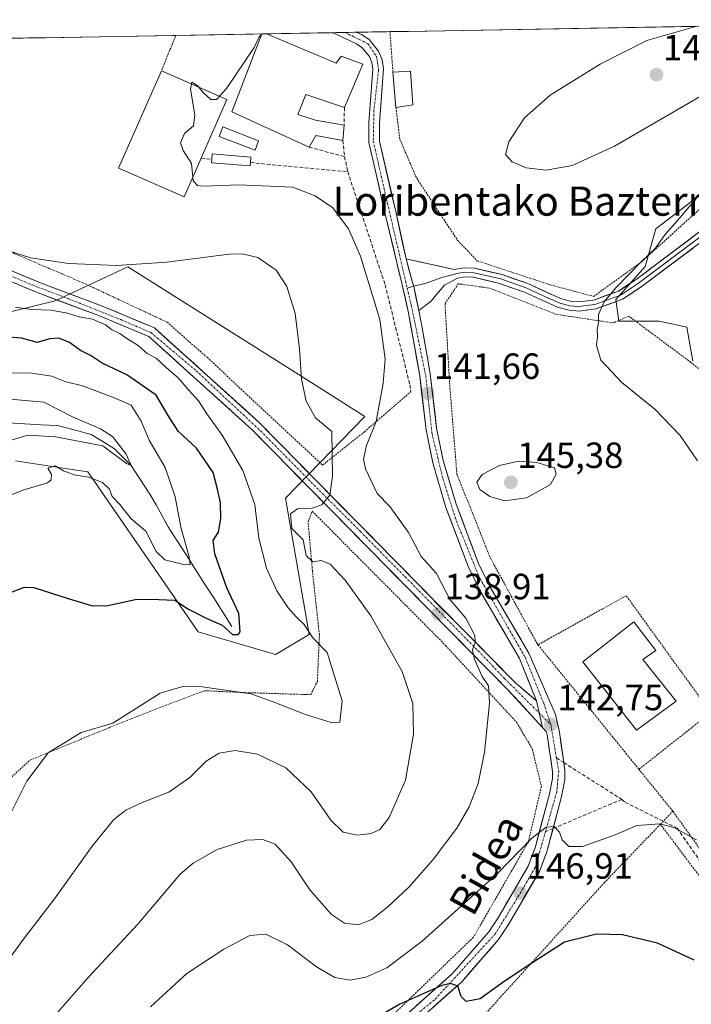
# Model space of a CAD drawing. Units: metres. Extents: x 616613 to 620047, y 4791898 to 4794271.
# Drawn here: x 617726 to 617911, y 4793966 to 4794236 of the extents above; entities that cross this region are included whole.
import ezdxf
from ezdxf.enums import TextEntityAlignment as Align

# ---------------------------------------------------------------- set-up
doc = ezdxf.new("R2010")
doc.units = ezdxf.units.M
doc.header["$MEASUREMENT"] = 0
for name, pattern in [('TRAZO_Y_PUNTO', [1, 0.5, -0.25, 0, -0.25]), ('TRAZOS', [0.75, 0.5, -0.25]), ('TRAZOSX2', [1.5, 1, -0.5])]:
    doc.linetypes.add(name, pattern=pattern)
for name, color, linetype, lineweight in [('Alambrada', 19, 'TRAZOS', 0), ('Arbolado forestal CxS', 92, 'Continuous', 0), ('Carretera de calzada única', 19, 'Continuous', 13), ('Carretera de calzada única Cxs', 19, 'Continuous', 13), ('Carretera de calzada única eje', 19, 'TRAZO_Y_PUNTO', 0), ('Carátula', 7, 'Continuous', 5), ('Corriente natural lineal', 142, 'Continuous', 13), ('Curva de nivel maestra', 36, 'Continuous', 30), ('Curva de nivel normal', 36, 'Continuous', 0), ('Edificación', 1, 'Continuous', 13), ('Edificación Cxs', 1, 'Continuous', 13), ('Edificación ligera', 1, 'Continuous', 0), ('Edificación ligera Cxs', 1, 'Continuous', 0), ('Layer 0', 7, 'Continuous', 0), ('Municipio CxS', 142, 'Continuous', 0), ('Muro lineal', 1, 'TRAZOSX2', 13), ('Pastizal CxS', 92, 'Continuous', 0), ('Pista', 135, 'Continuous', 13), ('Pista Cxs', 135, 'Continuous', 0), ('Pista eje', 135, 'TRAZO_Y_PUNTO', 0), ('Prado CxS', 92, 'Continuous', 0), ('Punto de cota en terreno', 7, 'Continuous', 0), ('Rótulo de punto de cota en terreno', 19, 'Continuous', 0), ('Senda', 19, 'TRAZOSX2', 0), ('Texto cartográfico', 19, 'Continuous', 0)]:
    doc.layers.add(name, color=color, linetype=linetype, lineweight=lineweight)
doc.styles.add('Arial', font='txt', dxfattribs={"height": 0.2})

# ---------------------------------------------------------------- blocks, each defined once
blk = doc.blocks.new('*U166')
at = {"layer": 'Municipio CxS', "color": 142, "linetype": 'Continuous', "lineweight": 0}
blk.add_polyline3d([(617723.3239, 4794230.9928, 136.4762), (617728.3059, 4794231.0798, 136.7419), (617733.2878, 4794231.1669, 137.0037), (617738.2698, 4794231.2539, 137.2496), (617743.2518, 4794231.3409, 137.5129), (617748.2338, 4794231.428, 137.7387), (617753.2158, 4794231.515, 137.977), (617758.1978, 4794231.602, 138.2636), (617763.1798, 4794231.689, 138.6545), (617768.1618, 4794231.7761, 139.1725), (617773.1438, 4794231.8631, 139.5367), (617778.1258, 4794231.9501, 139.5725), (617783.1078, 4794232.0372, 139.5949), (617788.0898, 4794232.1242, 139.7124), (617793.0717, 4794232.2112, 139.9363), (617798.0537, 4794232.2983, 140.1192), (617803.0357, 4794232.3853, 140.1473), (617808.0177, 4794232.4723, 140.099), (617812.9997, 4794232.5593, 140.059), (617817.9817, 4794232.6464, 140.0698), (617822.9637, 4794232.7334, 140.1767), (617827.9457, 4794232.8204, 140.4182), (617832.9277, 4794232.9075, 140.6731), (617837.9097, 4794232.9945, 140.9058), (617842.8917, 4794233.0815, 141.1717), (617847.8737, 4794233.1685, 141.4736), (617852.8556, 4794233.2556, 141.7894), (617857.8376, 4794233.3426, 142.1192), (617862.8196, 4794233.4296, 142.4752), (617867.8016, 4794233.5167, 142.7969), (617872.7836, 4794233.6037, 143.0904), (617877.7656, 4794233.6907, 143.3879), (617882.7476, 4794233.7778, 143.6824), (617887.7296, 4794233.8648, 143.9465), (617892.7116, 4794233.9518, 144.2775), (617897.6936, 4794234.0388, 144.4875), (617902.6756, 4794234.1259, 144.672), (617907.6576, 4794234.2129, 144.839), (617912.6395, 4794234.2999, 144.972)], dxfattribs=at)
blk = doc.blocks.new('*U179')
at = {"layer": 'Curva de nivel normal', "color": 36, "linetype": 'Continuous', "lineweight": 0}
blk.add_polyline3d([(617729.52, 4793955.41, 140), (617744.87, 4793972.97, 140), (617758.55, 4793987.6, 140), (617770.2, 4794001.35, 140), (617773.75, 4794004.4, 140), (617780.36, 4794008.17, 140), (617788.35, 4794010.72, 140), (617792.84, 4794010.88, 140), (617796.26, 4794009.63, 140), (617800.7, 4794004.74, 140), (617805.8, 4793997.05, 140), (617811.7, 4793990.27, 140), (617815.34, 4793987.85, 140), (617819.06, 4793987.42, 140), (617822.77, 4793988.94, 140), (617827.25, 4793992.41, 140), (617833.08, 4793997.92, 140), (617839.69, 4794005.42, 140), (617846.16, 4794013.99, 140), (617849.55, 4794019.89, 140), (617852.03, 4794026.27, 140), (617853.8, 4794034.88, 140), (617855.11, 4794048.36, 140), (617854.84, 4794053.09, 140), (617853.1, 4794055.7, 140), (617850.97, 4794060.34, 140), (617850.46, 4794063.01, 140), (617851.15, 4794065.01, 140), (617851.14, 4794066.89, 140), (617848.63, 4794071.66, 140), (617844.34, 4794076.7, 140), (617840.58, 4794083.95, 140), (617836.32, 4794088.6, 140), (617832.87, 4794095.22, 140), (617827.78, 4794102.39, 140), (617824.25, 4794105.97, 140), (617821.08, 4794112.69, 140), (617820.53, 4794115.33, 140), (617821.36, 4794119.16, 140), (617823.98, 4794125.68, 140), (617825.92, 4794136.28, 140), (617826.51, 4794142.87, 140), (617824.97, 4794153.73, 140), (617819.68, 4794171.1, 140), (617816.43, 4794178.61, 140), (617812.08, 4794184.41, 140), (617807.29, 4794187.76, 140), (617801.1, 4794190.11, 140), (617786.31, 4794190.72, 140), (617776.7, 4794190.41, 140), (617774.94, 4794190.53, 140), (617773.7, 4794191.85, 140), (617773.62, 4794192.81, 140)], dxfattribs=at)
blk = doc.blocks.new('*U201')
at = {"layer": 'Curva de nivel normal', "color": 36, "linetype": 'Continuous', "lineweight": 0}
blk.add_polyline3d([(617718.54, 4793971.78, 135), (617727.13, 4793983.48, 135), (617735.68, 4793994.57, 135), (617745.98, 4794009.05, 135), (617751.98, 4794016.34, 135), (617755.22, 4794018.96, 135), (617759.76, 4794021.05, 135), (617767.08, 4794023.88, 135), (617772.86, 4794027.89, 135), (617777.33, 4794032.4, 135), (617780.88, 4794034.56, 135), (617785.26, 4794035.29, 135), (617791.38, 4794034.36, 135), (617799.16, 4794030.57, 135), (617806.18, 4794023.96, 135), (617811.58, 4794016.19, 135), (617814.9, 4794012.88, 135), (617818.91, 4794012.06, 135), (617822.65, 4794012.56, 135), (617824.98, 4794013.62, 135), (617827.6, 4794016.94, 135), (617832.06, 4794027.21, 135), (617834.28, 4794039.84, 135), (617834.08, 4794048.2, 135), (617831.16, 4794057.04, 135), (617822.56, 4794072.29, 135), (617815.5, 4794082.17, 135), (617811.34, 4794086.51, 135), (617808.9, 4794087.52, 135), (617806.58, 4794087.16, 135), (617804.8, 4794088.93, 135), (617803.94, 4794093.17, 135), (617800.82, 4794096.33, 135), (617800.44, 4794100.32, 135), (617802.42, 4794101.71, 135), (617806.46, 4794101.93, 135), (617809.07, 4794102.8, 135), (617811.24, 4794105.5, 135), (617812, 4794110.71, 135), (617811.85, 4794123.01, 135), (617807.38, 4794126.75, 135), (617804.76, 4794131.28, 135), (617803.46, 4794137.38, 135), (617802.99, 4794145.65, 135), (617801.73, 4794155.43, 135), (617799.47, 4794162.84, 135), (617796.55, 4794167.25, 135), (617791.46, 4794170.82, 135), (617787.22, 4794171.81, 135), (617783.64, 4794171.66, 135), (617766.55, 4794169.46, 135), (617752.65, 4794168.59, 135), (617739.6, 4794169.09, 135), (617729.06, 4794170.72, 135), (617720.64, 4794173.33, 135)], dxfattribs=at)
blk = doc.blocks.new('*U203')
at = {"layer": 'Curva de nivel normal', "color": 36, "linetype": 'Continuous', "lineweight": 0}
blk.add_polyline3d([(617761.98, 4793964.9, 145), (617771.98, 4793974.11, 145), (617782.12, 4793980.78, 145), (617789.28, 4793984.5, 145), (617793.72, 4793984.9, 145), (617799.63, 4793981.91, 145), (617807.61, 4793975.92, 145), (617812.68, 4793972.95, 145), (617816.89, 4793972.21, 145), (617821.17, 4793973.1, 145), (617826.94, 4793975.66, 145), (617836.65, 4793982.93, 145), (617857.31, 4794001.58, 145), (617866.65, 4794011.13, 145), (617870.65, 4794014.23, 145), (617872.92, 4794014.43, 145), (617874.35, 4794012.94, 145), (617875.12, 4794010.83, 145), (617876.95, 4794008.94, 145), (617880.64, 4794008.93, 145), (617889.64, 4794012.16, 145), (617895.64, 4794014.7, 145), (617901.93, 4794015.2, 145), (617905.75, 4794014.18, 145), (617912.01, 4794010.81, 145)], dxfattribs=at)
blk = doc.blocks.new('*U204')
at = {"layer": 'Curva de nivel normal', "color": 36, "linetype": 'Continuous', "lineweight": 0}
blk.add_polyline3d([(617716.99, 4794118.59, 115), (617728.36, 4794121.96, 115), (617735.93, 4794121.49, 115), (617748.94, 4794119.01, 115), (617755.43, 4794114.14, 115), (617756.75, 4794113.64, 115), (617755.35, 4794116.74, 115), (617751.56, 4794121.59, 115), (617748.32, 4794123.66, 115), (617740.6, 4794127.02, 115), (617732.76, 4794131.01, 115), (617723.61, 4794131.84, 115)], dxfattribs=at)
blk = doc.blocks.new('*U206')
at = {"layer": 'Curva de nivel maestra', "color": 36, "linetype": 'Continuous', "lineweight": 30}
blk.add_polyline3d([(617723.6, 4794078.72, 125), (617727.43, 4794080.16, 125), (617729.98, 4794080.1, 125), (617739.64, 4794077.04, 125), (617746.1, 4794075.08, 125), (617750.28, 4794075.19, 125), (617758.23, 4794076.93, 125), (617764.33, 4794076.82, 125), (617768.75, 4794076.6, 125), (617772.47, 4794074.2, 125), (617777.35, 4794071.71, 125), (617781.74, 4794069.77, 125), (617784.56, 4794067.24, 125), (617786.1, 4794067.16, 125), (617786.63, 4794067.92, 125), (617786.28, 4794072.96, 125), (617782.95, 4794079.98, 125), (617779.66, 4794089.39, 125), (617779.22, 4794093.02, 125), (617780.7, 4794095.34, 125), (617781.34, 4794099.1, 125), (617781.29, 4794103.38, 125), (617780.41, 4794107.1, 125), (617779.28, 4794111.68, 125), (617774.66, 4794118.36, 125), (617769.58, 4794123.06, 125), (617766.86, 4794127.34, 125), (617763.56, 4794132.94, 125), (617755.52, 4794138.54, 125), (617748.72, 4794141.75, 125), (617745.77, 4794143.8, 125), (617742.82, 4794145.18, 125), (617739.74, 4794147.42, 125), (617736.89, 4794148.58, 125), (617734.41, 4794148.4, 125), (617730.92, 4794147.46, 125), (617726.59, 4794148.57, 125), (617721.75, 4794148.98, 125)], dxfattribs=at)
blk = doc.blocks.new('5PATER')
at = {"layer": 'Carátula', "linetype": 'Continuous', "lineweight": 5}
h = blk.add_hatch(color=250, dxfattribs=at)
edge = h.paths.add_edge_path()
edge.add_ellipse((0, 0.01), major_axis=(-1.33, -1.34), ratio=0.999422, start_angle=0, end_angle=360)
blk = doc.blocks.new('*U223')
at = {"layer": 'Edificación', "color": 1, "linetype": 'Continuous', "lineweight": 13}
for points in [[(617793.8901, 4794232.2201, 139.9754), (617812.9801, 4794224.1701, 140.4875), (617814.4201, 4794226.0901, 140.4134), (617820.3701, 4794223.8701, 140.5526), (617815.3001, 4794211.9901, 140.9155), (617804.7101, 4794215.5901, 140.8314), (617802.4801, 4794210.0901, 140.8539), (617807.3501, 4794208.4801, 140.9174), (617815.1701, 4794207.1301, 141.0107), (617814.8201, 4794202.9201, 141.228), (617807.4201, 4794204.2601, 141.0863), (617805.5801, 4794201.0801, 140.9746), (617784.3301, 4794210.8301, 140.203), (617792.6201, 4794232.1901, 139.9153), (617792.6253, 4794232.2034, 139.9151)], [(617793.8772, 4794232.2253, 139.9746), (617793.8901, 4794232.2201, 139.9754)]]:
    blk.add_polyline3d(points, dxfattribs=at)
blk = doc.blocks.new('*U229')
at = {"layer": 'Alambrada', "color": 19, "linetype": 'TRAZOS', "lineweight": 0}
for points in [[(617829.4201, 4794212.0201, 141.6347), (617830.5301, 4794203.2101, 142.1104), (617834.2401, 4794194.5801, 142.0755), (617835.1401, 4794192.5401, 142.1365), (617846.3901, 4794175.4601, 142.3972), (617851.7601, 4794169.8501, 142.3533), (617871.8901, 4794163.2501, 141.4042), (617883.7401, 4794160.0801, 140.4139), (617896.8601, 4794169.5801, 139.7748), (617920.1001, 4794190.6301, 138.6358), (617927.9401, 4794195.7601, 138.4434), (617935.3101, 4794200.5901, 138.8287), (617957.0801, 4794209.6001, 138.7766), (617986.8201, 4794220.8801, 137.6517), (618001.4401, 4794228.5001, 136.3947), (618010.8001, 4794234.9901, 135.3966), (618011.9561, 4794236.0349, 135.3686)], [(617827.7803, 4794232.8175, 140.4094), (617828.6201, 4794221.7101, 141.0494)]]:
    blk.add_polyline3d(points, dxfattribs=at)

msp = doc.modelspace()

# ---------------------------------------------------------------- linework, layer by layer
at = {"layer": 'Alambrada', "color": 19, "linetype": 'TRAZOS', "lineweight": 0}
for points in [[(617768.98, 4794231.79, 139.26), (617765.02, 4794222.08, 139.64)], [(617702.01, 4794189.27, 134.37), (617705.01, 4794185.4, 134.64), (617718.05, 4794174.66, 134.23), (617743.42, 4794163.85, 132.08), (617766.56, 4794153.02, 130.08), (617777.55, 4794143.35, 130.07), (617809.29, 4794113.74, 134.62), (617820.79, 4794122.9, 139.2), (617833.52, 4794133.9, 141.19)], [(617914.28, 4794138.84, 136.55), (617910.44, 4794141.97, 136.9), (617893.37, 4794154.66, 139.31), (617889.12, 4794152.8, 139.58), (617873.3, 4794155.17, 140.95), (617855.03, 4794162.38, 142.11), (617846.53, 4794163.55, 141.88), (617842.91, 4794158.06, 141.71), (617844.22, 4794135.59, 142.13), (617846.17, 4794111.29, 143.2), (617855.38, 4794088.23, 142.37), (617868.26, 4794064.6, 141.91), (617868.44, 4794064.38, 141.91)], [(617905.49, 4794018.66, 144.5), (617905.55, 4794018.58, 144.51), (617919.01, 4793999.8, 145.57), (617931.85, 4793982.24, 146.94), (617937.99, 4793970.11, 147.52), (617984.1, 4793988.57, 131.85), (618022.55, 4794014.08, 121.94), (618036.15, 4794031.35, 119.55), (618039.67, 4794059.33, 118.77), (618039.6, 4794073.91, 118.12), (618034.57, 4794109.14, 118.96), (618027.96, 4794139.54, 119.44)], [(617653.35, 4793956.97, 122.15), (617661.76, 4793968.17, 123.48), (617666.63, 4793974.65, 123.38), (617700.51, 4794007.02, 126.36), (617728.96, 4794032.68, 129.59), (617748.37, 4794040.68, 130.2), (617765.35, 4794047.43, 131), (617776.87, 4794051.75, 130.42), (617789.03, 4794051.19, 129.87), (617791.42, 4794051.13, 129.74), (617806.04, 4794050.66, 128.94), (617807.85, 4794054.32, 129.1), (617808.41, 4794067.09, 130.15), (617806.49, 4794084.71, 133.9), (617805.3, 4794098.21, 135.1), (617806.42, 4794101.11, 134.86), (617843.05, 4794064.22, 138.44), (617862.6, 4794043.04, 141.12), (617866.89, 4794035.76, 142.36), (617869.37, 4794025.44, 143.46), (617865.8, 4794010.24, 144.93), (617850.73, 4793984.04, 148.04), (617822.29, 4793956.56, 151.63)], [(617896.17, 4794030.16, 143.46), (617915.92, 4794045.76, 140.34), (617892.68, 4794077.85, 141.4), (617868.44, 4794064.38, 141.91)], [(617868.44, 4794064.38, 141.91), (617896.17, 4794030.16, 143.46)], [(617896.17, 4794030.16, 143.46), (617905.49, 4794018.66, 144.5)], [(617905.49, 4794018.66, 144.5), (617902.07, 4794015.08, 144.98)], [(617902.07, 4794015.08, 144.98), (617886.74, 4793999.11, 147.21), (617854.1, 4793963.1, 152.12), (617831.69, 4793945.99, 155.04), (617815.94, 4793936.79, 157.47), (617793.55, 4793916.02, 159.43), (617776.67, 4793889.21, 161.62), (617767.08, 4793857.55, 163.74), (617756.96, 4793813.75, 166.55), (617754.96, 4793801.87, 168.07)], [(617843.92, 4793759.96, 175.17), (617845.1, 4793759.76, 174.98), (617865.78, 4793756.22, 169.19), (617883.19, 4793767.05, 166.16), (617920.16, 4793789.71, 170.69), (617921.97, 4793790.33, 170.73), (617925.6, 4793795.2, 171.35), (617927.39, 4793803.11, 172.11), (617933.98, 4793822.59, 171.31), (617944.21, 4793843.31, 168.25), (617942.98, 4793846.33, 167.84), (617931.95, 4793863.91, 165.53), (617917.87, 4793886.32, 162.62), (617914.15, 4793902.1, 159.6), (617914.69, 4793915.48, 156.78), (617917.65, 4793933.11, 154.73), (617928.46, 4793961.12, 150), (617932.67, 4793969.05, 148.51), (617929, 4793976.31, 148.21), (617919.82, 4793991.47, 146.74), (617902.07, 4794015.08, 144.98)]]:
    msp.add_polyline3d(points, dxfattribs=at)
at = {"layer": 'Arbolado forestal CxS', "color": 92, "linetype": 'Continuous', "lineweight": 0}
for points in [[(617723.9, 4794155.9, 126.81), (617735.86, 4794158.9, 129.53), (617755.77, 4794168.2, 132.76), (617802.57, 4794138.69, 135.42), (617820.92, 4794127.12, 139.93), (617799.09, 4794104.68, 134.97), (617805.64, 4794067.19, 129.76), (617796.32, 4794061.75, 128.67), (617775.11, 4794067.94, 127.13), (617744.84, 4794111.92, 120.56), (617739.21, 4794112.75, 120.52), (617724.98, 4794114.87, 119.72)], [(617724.98, 4794114.87, 119.72), (617739.21, 4794112.75, 120.52), (617744.84, 4794111.92, 120.56), (617775.11, 4794067.94, 127.13), (617796.32, 4794061.75, 128.67), (617805.64, 4794067.19, 129.76), (617799.09, 4794104.68, 134.97), (617820.92, 4794127.12, 139.93), (617802.57, 4794138.69, 135.42), (617755.77, 4794168.2, 132.76), (617735.86, 4794158.9, 129.53), (617723.9, 4794155.9, 126.81)]]:
    msp.add_polyline3d(points, dxfattribs=at)
at = {"layer": 'Carretera de calzada única', "color": 19, "linetype": 'Continuous', "lineweight": 13}
for points in [[(617815.41, 4794232.6), (617811.59, 4794232.53)], [(617868.01, 4794048.98), (617863.37, 4794060.63), (617852.76, 4794078.81), (617849.34, 4794085.74), (617843.18, 4794102.12), (617839.53, 4794114.33), (617837.7, 4794123.42), (617835.96, 4794138.35), (617832.88, 4794155.58), (617831.15, 4794163.27), (617826.5, 4794182.71), (617823.8, 4794194.46), (617821.98, 4794202.39), (617822, 4794207.83), (617823.1, 4794222.48), (617822.81, 4794224.26), (617822.13, 4794225.96), (617820.09, 4794228.45), (617818.57, 4794229.44), (617812.39, 4794232.43), (617811.59, 4794232.53)], [(617818.55, 4794232.66), (617815.41, 4794232.6)], [(617818.55, 4794232.66), (617819.97, 4794232.03), (617822.07, 4794230.66), (617824.69, 4794227.47), (617825.66, 4794225.06), (617826.06, 4794222.61), (617824.93, 4794207.71), (617824.91, 4794202.71), (617829.36, 4794183.38), (617832.2, 4794170.43)], [(617835.76, 4794156.17), (617836.61, 4794151.43), (617837.9, 4794144.22), (617838.87, 4794138.78), (617840.6, 4794123.88), (617842.38, 4794115.04), (617845.97, 4794103.05), (617852.03, 4794086.91), (617855.35, 4794080.21), (617865.9, 4794062.11), (617873.22, 4794045.22), (617874.32, 4794040.33), (617875.51, 4794032.01)], [(617740.33, 4793770.61), (617755.98, 4793842.18), (617762.49, 4793867.64), (617766.92, 4793882.6), (617770.97, 4793892.07), (617777.7, 4793904.69), (617784.16, 4793915.64), (617789.53, 4793922.88), (617800.63, 4793934.63), (617825.67, 4793957.31), (617828.54, 4793959.39), (617844.94, 4793974.03), (617854.91, 4793985.48), (617857.48, 4793989.33), (617865.75, 4794003.57), (617867.63, 4794008.57), (617871.62, 4794023.42), (617872.42, 4794027.6), (617872.44, 4794029.52), (617870.97, 4794039.72), (617870.81, 4794040.43), (617869.67, 4794041.67)], [(617875.51, 4794032.01), (617875.84, 4794029.74), (617875.81, 4794027.25), (617874.94, 4794022.66), (617872.59, 4794013.91)], [(617872.59, 4794013.91), (617870.87, 4794007.53), (617868.83, 4794002.11), (617860.36, 4793987.54), (617857.62, 4793983.41), (617847.49, 4793971.78), (617830.41, 4793956.55), (617827.82, 4793954.67), (617803.01, 4793932.2), (617792.14, 4793920.7), (617786.99, 4793913.76), (617780.66, 4793903.02), (617774.04, 4793890.6), (617770.12, 4793881.44), (617765.77, 4793866.73), (617759.29, 4793841.4), (617743.63, 4793769.83)]]:
    msp.add_lwpolyline(points, dxfattribs=at)
at = {"layer": 'Carretera de calzada única Cxs', "color": 19, "linetype": 'Continuous', "lineweight": 13}
for points in [[(617832.2, 4794170.43), (617834.02, 4794163.94), (617834.31, 4794162.88), (617835.76, 4794156.17)], [(617868.01, 4794048.98), (617869.67, 4794041.67)]]:
    msp.add_lwpolyline(points, dxfattribs=at)
msp.add_polyline3d([(617835.1, 4793965.25, 150.62), (617838.38, 4793968.17, 150.15), (617841.66, 4793971.1, 149.73), (617844.94, 4793974.03, 149.41), (617847.43, 4793976.89, 149.31), (617849.93, 4793979.76, 148.83), (617852.42, 4793982.62, 148.45), (617854.91, 4793985.48, 147.97), (617857.48, 4793989.33, 147.6), (617859.55, 4793992.89, 147.06), (617861.62, 4793996.45, 146.83), (617863.68, 4794000.01, 146.27), (617865.75, 4794003.57, 145.95), (617866.69, 4794006.07, 145.83), (617867.63, 4794008.57, 145.55), (617868.63, 4794012.28, 144.86), (617869.63, 4794016, 144.46), (617870.62, 4794019.71, 144.25), (617871.62, 4794023.42, 144.14), (617872.42, 4794027.6, 143.77), (617872.44, 4794029.52, 143.61), (617871.95, 4794032.92, 143.36), (617871.46, 4794036.32, 143.11), (617870.97, 4794039.72, 142.81), (617870.81, 4794040.43, 142.76), (617869.67, 4794041.67, 142.6), (617868.84, 4794045.33, 142.41), (617868.01, 4794048.98, 142.1), (617866.47, 4794052.86, 141.87), (617864.92, 4794056.75, 141.81), (617863.37, 4794060.63, 141.78), (617861.25, 4794064.27, 141.81), (617859.13, 4794067.9, 141.68), (617857, 4794071.54, 141.75), (617854.88, 4794075.17, 141.65), (617852.76, 4794078.81, 141.72), (617851.05, 4794082.28, 141.79), (617849.34, 4794085.74, 141.79), (617847.8, 4794089.84, 141.83), (617846.26, 4794093.93, 141.87), (617844.72, 4794098.03, 141.82), (617843.18, 4794102.12, 141.76), (617841.96, 4794106.19, 141.74), (617840.75, 4794110.26, 141.68), (617839.53, 4794114.33, 141.61), (617838.62, 4794118.88, 141.52), (617837.7, 4794123.42, 141.53), (617837.27, 4794127.15, 141.61), (617836.83, 4794130.89, 141.64), (617836.4, 4794134.62, 141.6), (617835.96, 4794138.35, 141.53), (617835.19, 4794142.66, 141.46), (617834.42, 4794146.97, 141.44), (617833.65, 4794151.27, 141.46), (617832.88, 4794155.58, 141.5), (617832.02, 4794159.43, 141.53), (617831.15, 4794163.27, 141.55), (617829.99, 4794168.13, 141.59), (617828.83, 4794172.99, 141.62), (617827.66, 4794177.85, 141.63), (617826.5, 4794182.71, 141.64), (617825.6, 4794186.63, 141.6), (617824.7, 4794190.54, 141.56), (617823.8, 4794194.46, 141.5), (617822.89, 4794198.43, 141.42), (617821.98, 4794202.39, 141.35), (617821.99, 4794205.11, 141.3), (617822, 4794207.83, 141.24), (617822.37, 4794212.71, 141.1), (617822.73, 4794217.6, 140.95), (617823.1, 4794222.48, 140.72), (617822.81, 4794224.26, 140.61), (617822.13, 4794225.96, 140.5), (617820.09, 4794228.45, 140.35), (617818.57, 4794229.44, 140.27), (617815.48, 4794230.94, 140.16), (617812.39, 4794232.43, 140.07), (617811.59, 4794232.53, 140.06), (617818.55, 4794232.66, 140.08), (617819.97, 4794232.03, 140.13), (617822.07, 4794230.66, 140.26), (617824.69, 4794227.47, 140.58), (617825.66, 4794225.06, 140.73), (617826.06, 4794222.61, 140.87), (617825.68, 4794217.64, 141.09), (617825.31, 4794212.68, 141.2), (617824.93, 4794207.71, 141.33), (617824.92, 4794205.21, 141.36), (617824.91, 4794202.71, 141.38), (617826.02, 4794197.88, 141.46), (617827.14, 4794193.05, 141.54), (617828.25, 4794188.21, 141.63), (617829.36, 4794183.38, 141.66), (617830.31, 4794179.06, 141.68), (617831.25, 4794174.74, 141.68), (617832.2, 4794170.43, 141.67), (617832.2, 4794170.43, 141.67), (617833.11, 4794167.18, 141.65), (617834.02, 4794163.94, 141.63), (617834.31, 4794162.88, 141.62), (617835.03, 4794159.52, 141.6), (617835.76, 4794156.17, 141.58), (617836.61, 4794151.43, 141.57), (617837.26, 4794147.83, 141.61), (617837.9, 4794144.22, 141.62), (617838.39, 4794141.5, 141.65), (617838.87, 4794138.78, 141.7), (617839.3, 4794135.06, 141.7), (617839.74, 4794131.33, 141.66), (617840.17, 4794127.61, 141.6), (617840.6, 4794123.88, 141.58), (617841.49, 4794119.46, 141.64), (617842.38, 4794115.04, 142.08), (617843.58, 4794111.04, 142.33), (617844.77, 4794107.05, 141.96), (617845.97, 4794103.05, 141.75), (617847.49, 4794099.02, 142.13), (617849, 4794094.98, 142.03), (617850.52, 4794090.95, 141.8), (617852.03, 4794086.91, 141.89), (617853.69, 4794083.56, 141.87), (617855.35, 4794080.21, 141.81), (617857.46, 4794076.59, 141.82), (617859.57, 4794072.97, 141.72), (617861.68, 4794069.35, 141.8), (617863.79, 4794065.73, 141.86), (617865.9, 4794062.11, 141.91), (617867.73, 4794057.89, 142.02), (617869.56, 4794053.67, 142.01), (617871.39, 4794049.44, 142.36), (617873.22, 4794045.22, 142.52), (617873.77, 4794042.78, 142.62), (617874.32, 4794040.33, 142.77), (617874.83, 4794036.8, 143.03), (617875.33, 4794033.27, 143.33), (617875.84, 4794029.74, 143.52), (617875.81, 4794027.25, 143.69), (617874.94, 4794022.66, 144.09), (617873.92, 4794018.88, 144.45), (617872.91, 4794015.1, 144.83), (617871.89, 4794011.31, 145.21), (617870.87, 4794007.53, 145.54), (617869.85, 4794004.82, 145.77), (617868.83, 4794002.11, 146.04), (617866.71, 4793998.47, 146.54), (617864.6, 4793994.83, 146.83), (617862.48, 4793991.18, 147.23), (617860.36, 4793987.54, 147.63), (617857.62, 4793983.41, 148.11), (617855.09, 4793980.5, 148.45), (617852.56, 4793977.6, 148.96), (617850.02, 4793974.69, 149.27), (617847.49, 4793971.78, 149.68), (617844.07, 4793968.73, 150.15), (617840.66, 4793965.69, 150.59), (617837.24, 4793962.64, 151.14)], dxfattribs=at)
at = {"layer": 'Carretera de calzada única eje', "color": 19, "linetype": 'TRAZO_Y_PUNTO', "lineweight": 0}
for points in [[(617815.41, 4794232.6), (617821.76, 4794229.49), (617824.12, 4794225.95), (617824.67, 4794222.32), (617823.4, 4794211.24), (617823.21, 4794202.74), (617827.11, 4794185.67), (617832.52, 4794162.38)], [(617832.52, 4794162.38), (617833.64, 4794157.74), (617837.61, 4794138.29), (617839.34, 4794122.4), (617842.33, 4794109.96), (617846.05, 4794098.34), (617852.47, 4794082.62), (617860.18, 4794069.18), (617864.9, 4794061.01), (617870.06, 4794048.27), (617871.95, 4794042.44)], [(617871.95, 4794042.44), (617873.51, 4794033.31)], [(617873.51, 4794033.31), (617874.14, 4794029.61), (617873.59, 4794023.9), (617870.5, 4794013.02)], [(617870.5, 4794013.02), (617867.69, 4794003.2), (617863.79, 4793996.48), (617856.72, 4793984.95), (617846.5, 4793973.86), (617839.96, 4793966.78), (617828.08, 4793956.98), (617802.86, 4793935.28), (617789.38, 4793920.57), (617781.76, 4793908.95), (617773.95, 4793894.25), (617768.33, 4793882.53), (617764.88, 4793869.28), (617756.73, 4793837.53), (617750.65, 4793809.84), (617745.4, 4793786.87), (617741.68, 4793769.25), (617734.97, 4793743.2), (617728.38, 4793720.67), (617721.66, 4793697.06), (617712.59, 4793662.38), (617710.4, 4793653.8)]]:
    msp.add_lwpolyline(points, dxfattribs=at)
at = {"layer": 'Corriente natural lineal', "color": 142, "linetype": 'Continuous', "lineweight": 13}
msp.add_polyline3d([(617784.4, 4794069.44, 125.16), (617781.9, 4794073.35, 123.93), (617779.4, 4794077.26, 123.24), (617776.89, 4794081.16, 121.53), (617774.39, 4794085.07, 121.15), (617771.89, 4794088.98, 119.51), (617769.39, 4794092.89, 119.39), (617766.89, 4794096.79, 118.36), (617765.21, 4794099.79, 118.37), (617763.54, 4794102.79, 118.39), (617761.86, 4794105.79, 117.65), (617759.31, 4794109.72, 117.09), (617756.75, 4794113.64, 115.23), (617754.45, 4794115.91, 115.5), (617752.15, 4794118.17, 114.92), (617748.94, 4794120.18, 114.99), (617745.72, 4794122.19, 114.53), (617741.09, 4794123.39, 114.81), (617736.46, 4794124.58, 116.11), (617731.96, 4794124.84, 115.52), (617727.46, 4794125.11, 114.15), (617722.97, 4794125.37, 113.99)], dxfattribs=at)
at = {"layer": 'Curva de nivel maestra', "color": 36, "linetype": 'Continuous', "lineweight": 30}
msp.add_polyline3d([(617911.32, 4793977.72, 150), (617901.3, 4793982.39, 150), (617891.66, 4793984.72, 150), (617884.48, 4793984.86, 150), (617875.69, 4793982.68, 150), (617867.07, 4793977.06, 150), (617859.16, 4793971.85, 150), (617852.55, 4793967.1, 150), (617848.68, 4793966.39, 150), (617847.36, 4793967.75, 150), (617846.46, 4793970.59, 150), (617844.39, 4793971.35, 150), (617842.03, 4793970.79, 150), (617830.5, 4793965.61, 150), (617822.85, 4793961.11, 150)], dxfattribs=at)
at = {"layer": 'Curva de nivel normal', "color": 36, "linetype": 'Continuous', "lineweight": 0}
for points in [[(617911.76, 4794234.28, 145), (617898.3, 4794230.36, 145), (617885.54, 4794223.86, 145), (617871.81, 4794215.34, 145), (617864.76, 4794209.1, 145), (617860.47, 4794202.59, 145), (617859.56, 4794199.11, 145), (617861.35, 4794197.05, 145), (617865.21, 4794195.43, 145), (617870.72, 4794194.79, 145), (617877.79, 4794196.06, 145), (617889.45, 4794201.32, 145), (617914.71, 4794216.02, 145), (617926.65, 4794224.86, 145), (617930.42, 4794230.92, 145), (617930.45, 4794231.2, 145), (617930.23, 4794231.74, 145), (617926.62, 4794234.54, 145)], [(617792.55, 4794232.01, 140), (617791.88, 4794231.44, 140), (617790.49, 4794228.47, 140), (617782.89, 4794217.19, 140), (617780.94, 4794215.08, 140)], [(617792.78, 4794232.21, 140), (617792.55, 4794232.01, 140)], [(617773.27, 4794218.45, 140), (617773.01, 4794217.03, 140), (617774.17, 4794209.97, 140), (617773.79, 4794206.92, 140), (617771.37, 4794204.83, 140), (617770.23, 4794202.25, 140), (617770.99, 4794200.16, 140), (617773.33, 4794196.58, 140), (617773.62, 4794192.81, 140)], [(617775.31, 4794217.55, 140), (617774.88, 4794218.07, 140), (617773.36, 4794218.92, 140), (617773.27, 4794218.45, 140)], [(617780.94, 4794215.08, 140), (617780.15, 4794214.22, 140), (617778.64, 4794214.16, 140), (617776.47, 4794216.15, 140), (617775.31, 4794217.55, 140)], [(617912.29, 4794114.91, 140), (617907.5, 4794121.9, 140), (617900.54, 4794129.1, 140), (617891.46, 4794136.46, 140), (617885.75, 4794142.56, 140), (617884.56, 4794146.67, 140), (617884.83, 4794149.06, 140), (617884.69, 4794151.02, 140), (617885.04, 4794152.95, 140), (617885.09, 4794155.12, 140), (617886.65, 4794158.62, 140), (617889.72, 4794162.34, 140), (617896.92, 4794169.68, 140), (617900.68, 4794173.34, 140), (617903.27, 4794176.99, 140), (617907.38, 4794181.63, 140), (617913.09, 4794188.32, 140)], [(617721.96, 4794014.59, 130), (617728.02, 4794026.92, 130), (617733.9, 4794034.68, 130), (617742.98, 4794040.25, 130), (617751.65, 4794042.88, 130), (617764.65, 4794051.07, 130), (617770.87, 4794052.88, 130), (617774.91, 4794052.96, 130), (617789.7, 4794050.86, 130), (617796.2, 4794048.55, 130), (617804.56, 4794045.2, 130), (617811.67, 4794043.01, 130), (617814.01, 4794043.11, 130), (617814.64, 4794048.99, 130), (617810.53, 4794062.23, 130), (617806.6, 4794066.3, 130), (617804.26, 4794069.95, 130), (617802, 4794072.03, 130), (617799.81, 4794074.57, 130), (617796.7, 4794079.2, 130), (617793.84, 4794085.42, 130), (617791.79, 4794093.66, 130), (617790.69, 4794102.9, 130), (617787.34, 4794112.26, 130), (617781.75, 4794122, 130), (617777.46, 4794127.82, 130), (617775.19, 4794131.4, 130), (617772.42, 4794134.45, 130), (617769.66, 4794137.69, 130), (617766.44, 4794140.47, 130), (617763.59, 4794143.11, 130), (617761.08, 4794144.38, 130), (617758.65, 4794146.59, 130), (617755.48, 4794148.49, 130), (617753.63, 4794149.92, 130), (617751.29, 4794150.99, 130), (617749.62, 4794152.32, 130), (617746.13, 4794153.83, 130), (617742.43, 4794154.46, 130), (617739.22, 4794155.5, 130), (617734.75, 4794156.32, 130), (617729.32, 4794156.5, 130), (617724.99, 4794157.13, 130)], [(617719.32, 4794103.84, 120), (617726.99, 4794106.81, 120), (617733.71, 4794108.91, 120), (617734.7, 4794109.66, 120), (617734.86, 4794111.19, 120), (617733.83, 4794112.9, 120), (617735.8, 4794113.5, 120), (617738.13, 4794112.15, 120), (617741.1, 4794111.05, 120), (617745.01, 4794110.38, 120), (617748.83, 4794108.96, 120), (617750.79, 4794107.1, 120), (617751.48, 4794105.12, 120), (617753.59, 4794102.94, 120), (617756.74, 4794099.01, 120), (617760.72, 4794095.56, 120), (617763.61, 4794090.04, 120), (617766, 4794087.69, 120), (617771.09, 4794086.45, 120), (617772.89, 4794086.37, 120), (617772.68, 4794088.55, 120), (617770.36, 4794096.68, 120), (617768.8, 4794105.01, 120), (617766.04, 4794113.05, 120), (617761.69, 4794120.63, 120), (617759.42, 4794125.83, 120), (617756.73, 4794130.2, 120), (617751.85, 4794132.31, 120), (617743.38, 4794135.52, 120), (617738.46, 4794136.71, 120), (617734.9, 4794138.15, 120), (617728.81, 4794139.06, 120), (617710.75, 4794138.77, 120)], [(617859.31, 4794103.88, 145), (617865.31, 4794104.71, 145), (617871.88, 4794108.44, 145), (617873.46, 4794111.24, 145), (617872.98, 4794113.01, 145), (617868.17, 4794114.44, 145), (617863.14, 4794114.86, 145), (617857.85, 4794113.66, 145), (617853.08, 4794111.17, 145), (617851.67, 4794109.01, 145), (617852.52, 4794107.01, 145), (617855.18, 4794105.1, 145), (617859.31, 4794103.88, 145)]]:
    msp.add_polyline3d(points, dxfattribs=at)
at = {"layer": 'Edificación', "color": 1, "linetype": 'Continuous', "lineweight": 13}
for points in [[(617793.88, 4794232.23, 139.97), (617792.63, 4794232.2, 139.92)], [(617774.07, 4794193.83, 140.03), (617771.26, 4794187.41, 139.68), (617757.12, 4794193.63, 139.79), (617753.26, 4794195.32, 139.73), (617765.02, 4794222.08, 139.64), (617766.48, 4794221.43, 139.7), (617783.01, 4794214.17, 140.06), (617775.94, 4794198.06, 140.07), (617774.07, 4794193.83, 140.03)], [(617906.38, 4794048.85, 141.12), (617895.48, 4794040.9, 141.96), (617880.8, 4794059.67, 141.81), (617894.73, 4794070.68, 141.31), (617900.85, 4794062.8, 141.13), (617897.21, 4794060.36, 141.47), (617906.38, 4794048.85, 141.12)]]:
    msp.add_polyline3d(points, dxfattribs=at)
at = {"layer": 'Edificación Cxs', "color": 1, "linetype": 'Continuous', "lineweight": 13}
for points in [[(617792.63, 4794232.2, 139.92), (617793.88, 4794232.23, 139.97), (617793.89, 4794232.22, 139.98), (617812.98, 4794224.17, 140.49), (617814.42, 4794226.09, 140.41), (617820.37, 4794223.87, 140.55), (617815.3, 4794211.99, 140.92), (617804.71, 4794215.59, 140.83), (617802.48, 4794210.09, 140.85), (617807.35, 4794208.48, 140.92), (617815.17, 4794207.13, 141.01), (617814.82, 4794202.92, 141.23), (617807.42, 4794204.26, 141.09), (617805.58, 4794201.08, 140.97), (617784.33, 4794210.83, 140.2), (617792.62, 4794232.19, 139.92), (617792.63, 4794232.2, 139.92)], [(617774.07, 4794193.83, 140.03), (617771.26, 4794187.41, 139.68), (617757.12, 4794193.63, 139.79), (617753.26, 4794195.32, 139.73), (617765.02, 4794222.08, 139.64), (617766.48, 4794221.43, 139.7), (617783.01, 4794214.17, 140.06), (617775.94, 4794198.06, 140.07), (617774.07, 4794193.83, 140.03)], [(617906.38, 4794048.85, 141.12), (617895.48, 4794040.9, 141.96), (617880.8, 4794059.67, 141.81), (617894.73, 4794070.68, 141.31), (617900.85, 4794062.8, 141.13), (617897.21, 4794060.36, 141.47), (617906.38, 4794048.85, 141.12)]]:
    msp.add_polyline3d(points, close=True, dxfattribs=at)
at = {"layer": 'Edificación ligera', "color": 1, "linetype": 'Continuous', "lineweight": 0}
for points in [[(617834.04, 4794212.73, 141.99), (617829.42, 4794212.02, 141.63), (617828.62, 4794221.71, 141.05), (617833.46, 4794221.99, 141.32), (617834.04, 4794212.73, 141.99)], [(617791.73, 4794202.84, 140.46), (617790.73, 4794200.24, 140.43), (617780.88, 4794204.02, 140.26), (617781.88, 4794206.63, 140.23), (617791.73, 4794202.84, 140.46)], [(617789.47, 4794196.83, 140.33), (617789.39, 4794195.94, 140.29), (617778.78, 4794196.82, 140.18), (617778.86, 4794197.79, 140.19), (617778.98, 4794199.22, 140.2), (617789.59, 4794198.34, 140.4), (617789.47, 4794196.83, 140.33)]]:
    msp.add_polyline3d(points, dxfattribs=at)
at = {"layer": 'Edificación ligera Cxs', "color": 1, "linetype": 'Continuous', "lineweight": 0}
for points in [[(617834.04, 4794212.73, 141.99), (617829.42, 4794212.02, 141.63), (617828.62, 4794221.71, 141.05), (617833.46, 4794221.99, 141.32), (617834.04, 4794212.73, 141.99)], [(617791.73, 4794202.84, 140.46), (617790.73, 4794200.24, 140.43), (617780.88, 4794204.02, 140.26), (617781.88, 4794206.63, 140.23), (617791.73, 4794202.84, 140.46)], [(617789.47, 4794196.83, 140.33), (617789.39, 4794195.94, 140.29), (617778.78, 4794196.82, 140.18), (617778.86, 4794197.79, 140.19), (617778.98, 4794199.22, 140.2), (617789.59, 4794198.34, 140.4), (617789.47, 4794196.83, 140.33)]]:
    msp.add_polyline3d(points, close=True, dxfattribs=at)
at = {"layer": 'Layer 0', "linetype": 'Continuous', "lineweight": 0}
for points in [[(618016.14, 4794236.11), (618009.49, 4794229.16), (618005.3, 4794225.74), (617999.2, 4794221.56), (617988.41, 4794215.42), (617979.9, 4794211.38), (617972.92, 4794208.74), (617949.05, 4794200.7), (617942.1, 4794197.7), (617937.61, 4794195.33), (617930.32, 4794190.54), (617913.28, 4794178.16), (617895.37, 4794164.75), (617890.52, 4794161.56), (617883.72, 4794159.08), (617879.68, 4794158.58), (617877.39, 4794158.77), (617874.66, 4794159.47), (617865.65, 4794163.61), (617858.6, 4794166.07), (617850.98, 4794167.83), (617848.27, 4794167.97), (617845.46, 4794167.46), (617832.2, 4794170.43)], [(617914.02, 4794177.16), (617896.09, 4794163.73), (617891.09, 4794160.44), (617884.02, 4794157.86), (617881.73, 4794157.58), (617879.71, 4794157.33), (617877.18, 4794157.54), (617875.82, 4794157.89), (617874.24, 4794158.29), (617869.69, 4794160.38), (617865.19, 4794162.45), (617861.78, 4794163.64), (617858.25, 4794164.87), (617854.61, 4794165.71), (617850.8, 4794166.59), (617848.35, 4794166.72), (617847.29, 4794166.53), (617845.88, 4794166.27), (617842.04, 4794165.24), (617837.7, 4794163.76), (617834.31, 4794162.88)], [(617835.76, 4794156.17), (617839.08, 4794158.78), (617840.56, 4794160.58), (617842.75, 4794163.16), (617846.3, 4794165.08), (617848.43, 4794165.46), (617850.62, 4794165.35), (617857.9, 4794163.66), (617864.72, 4794161.29), (617873.82, 4794157.1), (617876.97, 4794156.3), (617879.73, 4794156.07), (617884.31, 4794156.63), (617891.65, 4794159.31), (617896.8, 4794162.7), (617914.76, 4794176.15)], [(617832.2, 4794170.43), (617834.02, 4794163.94), (617834.31, 4794162.88), (617835.76, 4794156.17)], [(617834.31, 4794162.88), (617832.52, 4794162.38)]]:
    msp.add_lwpolyline(points, dxfattribs=at)
msp.add_polyline3d([(617911.17, 4794173.46, 138.67), (617907.58, 4794170.77, 138.2), (617903.98, 4794168.08, 138.71), (617900.39, 4794165.39, 139.47), (617896.8, 4794162.7, 139.54), (617894.23, 4794161.01, 139.66), (617891.65, 4794159.31, 139.76), (617887.98, 4794157.97, 139.88), (617884.31, 4794156.63, 140.06), (617879.73, 4794156.07, 140.39), (617876.97, 4794156.3, 140.64), (617873.82, 4794157.1, 140.94), (617870.79, 4794158.5, 141.21), (617867.75, 4794159.89, 141.51), (617864.72, 4794161.29, 141.77), (617861.31, 4794162.48, 142.03), (617857.9, 4794163.66, 142.12), (617854.26, 4794164.51, 142.12), (617850.62, 4794165.35, 142.06), (617848.43, 4794165.46, 141.99), (617846.3, 4794165.08, 141.9), (617842.75, 4794163.16, 141.78), (617840.56, 4794160.58, 141.69), (617839.08, 4794158.78, 141.65), (617835.76, 4794156.17, 141.58), (617835.76, 4794156.17, 141.58), (617835.03, 4794159.52, 141.6), (617834.31, 4794162.88, 141.62), (617834.02, 4794163.94, 141.63), (617833.11, 4794167.18, 141.65), (617832.2, 4794170.43, 141.67), (617836.62, 4794169.44, 141.73), (617841.04, 4794168.45, 141.83), (617845.46, 4794167.46, 141.93), (617848.27, 4794167.97, 142.04), (617850.98, 4794167.83, 142.15), (617854.79, 4794166.95, 142.21), (617858.6, 4794166.07, 142.21), (617862.13, 4794164.84, 142.09), (617865.65, 4794163.61, 141.79), (617870.16, 4794161.54, 141.41), (617874.66, 4794159.47, 140.99), (617877.39, 4794158.77, 140.72), (617879.68, 4794158.58, 140.5), (617883.72, 4794159.08, 140.26), (617887.12, 4794160.32, 140.18), (617890.52, 4794161.56, 139.87), (617892.95, 4794163.16, 139.67), (617895.37, 4794164.75, 139.63), (617898.95, 4794167.43, 139.44), (617902.53, 4794170.11, 139.06), (617906.12, 4794172.8, 138.51), (617909.7, 4794175.48, 138.52), (617913.28, 4794178.16, 137.94)], dxfattribs=at)
at = {"layer": 'Muro lineal', "color": 1, "linetype": 'TRAZOSX2', "lineweight": 13}
for points in [[(617815.3, 4794211.99, 140.92), (617815.17, 4794207.13, 141.01)], [(617814.82, 4794202.92, 141.23), (617815.32, 4794198.49, 141.28)], [(617805.58, 4794201.08, 140.97), (617815.32, 4794198.49, 141.28)], [(617775.94, 4794198.06, 140.07), (617778.86, 4794197.79, 140.19)], [(617789.47, 4794196.83, 140.33), (617816.19, 4794194.36, 141.12)], [(617815.32, 4794198.49, 141.28), (617816.19, 4794194.36, 141.12)], [(617816.19, 4794194.36, 141.12), (617826.46, 4794163.29, 141.32), (617833.26, 4794135.8, 141.15), (617833.52, 4794133.9, 141.19)]]:
    msp.add_polyline3d(points, dxfattribs=at)
at = {"layer": 'Pastizal CxS', "color": 92, "linetype": 'Continuous', "lineweight": 0}
for points in [[(617910.99, 4794142.31, 136.91), (617909.3, 4794151.61, 136.53), (617901.69, 4794153.3, 137.61), (617890.69, 4794153.3, 139.25), (617889.85, 4794159.22, 139.56), (617897.87, 4794168.28, 139.66), (617900.84, 4794178.67, 139.37), (617911.84, 4794187.12, 138.27)], [(617911.84, 4794187.12, 138.27), (617900.84, 4794178.67, 139.37), (617897.87, 4794168.28, 139.66), (617889.85, 4794159.22, 139.56), (617890.69, 4794153.3, 139.25), (617901.69, 4794153.3, 137.61), (617909.3, 4794151.61, 136.53), (617910.99, 4794142.31, 136.91)]]:
    msp.add_polyline3d(points, dxfattribs=at)
at = {"layer": 'Pista', "color": 135, "linetype": 'Continuous', "lineweight": 13}
for points in [[(617646.94, 4794229.66), (617649.53, 4794228.48), (617669.87, 4794217.74), (617681.11, 4794208.05), (617690.96, 4794193.08), (617703.81, 4794177.01), (617717.99, 4794166.48), (617731.67, 4794160.85), (617747.54, 4794154.9), (617761.58, 4794149.05), (617789.95, 4794123.44), (617832.78, 4794079.81), (617860.17, 4794052.02), (617869.67, 4794041.67)], [(617868.01, 4794048.98), (617862.15, 4794054), (617834.78, 4794081.77), (617791.89, 4794125.46), (617763.1, 4794151.45), (617748.57, 4794157.5), (617732.69, 4794163.45), (617719.38, 4794168.94), (617705.77, 4794179.04), (617693.23, 4794194.73), (617683.23, 4794209.92), (617671.46, 4794220.07), (617653.09, 4794229.77)]]:
    msp.add_lwpolyline(points, dxfattribs=at)
at = {"layer": 'Pista Cxs', "color": 135, "linetype": 'Continuous', "lineweight": 0}
msp.add_lwpolyline([(617868.01, 4794048.98), (617869.67, 4794041.67)], dxfattribs=at)
msp.add_polyline3d([(617723.82, 4794167.11, 131.7), (617728.25, 4794165.28, 131.65), (617732.69, 4794163.45, 130.96), (617736.66, 4794161.97, 130.76), (617740.63, 4794160.48, 130.86), (617744.6, 4794158.99, 130.8), (617748.57, 4794157.5, 130.43), (617752.2, 4794155.99, 130.22), (617755.84, 4794154.47, 130.23), (617759.47, 4794152.96, 130.27), (617763.1, 4794151.45, 130.25), (617766.7, 4794148.2, 130.27), (617770.3, 4794144.95, 130.49), (617773.9, 4794141.7, 130.63), (617777.49, 4794138.45, 130.96), (617781.09, 4794135.2, 131.17), (617784.69, 4794131.96, 131.61), (617788.29, 4794128.71, 131.96), (617791.89, 4794125.46, 132.35), (617795.19, 4794122.1, 132.74), (617798.48, 4794118.74, 133.19), (617801.78, 4794115.38, 133.65), (617805.08, 4794112.02, 134.11), (617808.38, 4794108.66, 134.63), (617811.68, 4794105.3, 135), (617814.98, 4794101.94, 135.36), (617818.28, 4794098.58, 135.81), (617821.58, 4794095.22, 136.24), (617824.88, 4794091.86, 136.64), (617828.18, 4794088.49, 137.17), (617831.48, 4794085.13, 137.64), (617834.78, 4794081.77, 138.09), (617838.2, 4794078.3, 138.65), (617841.62, 4794074.83, 139.1), (617845.04, 4794071.36, 139.45), (617848.46, 4794067.89, 139.63), (617851.89, 4794064.42, 140.12), (617855.31, 4794060.95, 140.4), (617858.73, 4794057.47, 140.98), (617862.15, 4794054, 141.4), (617865.08, 4794051.49, 141.76), (617868.01, 4794048.98, 142.1), (617868.01, 4794048.98, 142.1), (617868.84, 4794045.33, 142.41), (617869.67, 4794041.67, 142.6), (617866.51, 4794045.12, 142.28), (617863.34, 4794048.57, 141.63), (617860.17, 4794052.02, 141.07), (617856.75, 4794055.49, 140.53), (617853.33, 4794058.97, 140.11), (617849.9, 4794062.44, 139.72), (617846.48, 4794065.91, 139.31), (617843.05, 4794069.39, 138.95), (617839.63, 4794072.86, 138.61), (617836.21, 4794076.34, 138.18), (617832.78, 4794079.81, 137.71), (617829.49, 4794083.17, 137.3), (617826.19, 4794086.52, 136.85), (617822.9, 4794089.88, 136.49), (617819.6, 4794093.23, 136.06), (617816.31, 4794096.59, 135.63), (617813.01, 4794099.95, 135.31), (617809.72, 4794103.3, 134.9), (617806.42, 4794106.66, 134.54), (617803.13, 4794110.01, 134.09), (617799.83, 4794113.37, 133.63), (617796.54, 4794116.73, 133.15), (617793.24, 4794120.08, 132.68), (617789.95, 4794123.44, 132.3), (617786.4, 4794126.64, 131.91), (617782.86, 4794129.84, 131.56), (617779.31, 4794133.04, 131.27), (617775.76, 4794136.24, 130.91), (617772.22, 4794139.44, 130.77), (617768.67, 4794142.64, 130.36), (617765.13, 4794145.84, 130.25), (617761.58, 4794149.05, 130.24), (617758.07, 4794150.51, 130.14), (617754.56, 4794151.97, 129.97), (617751.05, 4794153.43, 130.09), (617747.54, 4794154.9, 130.09), (617743.57, 4794156.38, 130.19), (617739.6, 4794157.87, 130.33), (617735.63, 4794159.36, 130.61), (617731.67, 4794160.85, 130.79), (617727.11, 4794162.73, 131.1), (617722.55, 4794164.6, 131.44)], dxfattribs=at)
at = {"layer": 'Pista eje', "color": 135, "linetype": 'TRAZO_Y_PUNTO', "lineweight": 0}
for points in [[(617650.56, 4794229.72), (617658.4, 4794225.56), (617670.36, 4794219.31), (617678.61, 4794212.73), (617684.75, 4794205.96), (617694.7, 4794190.93), (617704.22, 4794179.08), (617710.04, 4794174.1), (617719.25, 4794167.65), (617728.78, 4794163.52), (617739.36, 4794159.5), (617753.86, 4794153.7), (617762.22, 4794150.1), (617774.6, 4794139.62), (617792.28, 4794123.11), (617808.47, 4794106.71), (617819.69, 4794095.49), (617831.96, 4794083.04), (617852.81, 4794061.88), (617859.27, 4794055.1), (617868.78, 4794045.6)], [(617868.78, 4794045.6), (617871.95, 4794042.44)]]:
    msp.add_lwpolyline(points, dxfattribs=at)
at = {"layer": 'Prado CxS', "color": 92, "linetype": 'Continuous', "lineweight": 0}
for points in [[(617374.05, 4794224.89, 128.6), (618005.96, 4794235.93, 135.75)], [(618005.96, 4794235.93, 135.75), (617374.05, 4794224.89, 128.6)], [(617911.84, 4794187.12, 138.27), (617900.84, 4794178.67, 139.37), (617897.87, 4794168.28, 139.66), (617889.85, 4794159.22, 139.56), (617890.69, 4794153.3, 139.25), (617901.69, 4794153.3, 137.61), (617909.3, 4794151.61, 136.53), (617910.99, 4794142.31, 136.91)], [(617911.84, 4794187.12, 138.27), (617900.84, 4794178.67, 139.37), (617897.87, 4794168.28, 139.66), (617889.85, 4794159.22, 139.56), (617890.69, 4794153.3, 139.25), (617901.69, 4794153.3, 137.61), (617909.3, 4794151.61, 136.53), (617910.99, 4794142.31, 136.91)], [(617724.98, 4794114.87, 119.72), (617739.21, 4794112.75, 120.52), (617744.84, 4794111.92, 120.56), (617775.11, 4794067.94, 127.13), (617796.32, 4794061.75, 128.67), (617805.64, 4794067.19, 129.76), (617799.09, 4794104.68, 134.97), (617820.92, 4794127.12, 139.93), (617802.57, 4794138.69, 135.42), (617755.77, 4794168.2, 132.76), (617735.86, 4794158.9, 129.53), (617723.9, 4794155.9, 126.81)], [(617724.98, 4794114.87, 119.72), (617739.21, 4794112.75, 120.52), (617744.84, 4794111.92, 120.56), (617775.11, 4794067.94, 127.13), (617796.32, 4794061.75, 128.67), (617805.64, 4794067.19, 129.76), (617799.09, 4794104.68, 134.97), (617820.92, 4794127.12, 139.93), (617802.57, 4794138.69, 135.42), (617755.77, 4794168.2, 132.76), (617735.86, 4794158.9, 129.53), (617723.9, 4794155.9, 126.81)]]:
    msp.add_polyline3d(points, dxfattribs=at)
at = {"layer": 'Senda', "color": 19, "linetype": 'TRAZOSX2', "lineweight": 0}
for points in [[(617873.51, 4794033.31), (617875.51, 4794032.01)], [(617875.51, 4794032.01), (617891.45, 4794021.91)], [(617891.45, 4794021.91), (617872.59, 4794013.91)], [(617891.45, 4794021.91), (617892.41, 4794021.08), (617906.64, 4794014.02), (617927.28, 4793984.39)], [(617872.59, 4794013.91), (617870.5, 4794013.02)]]:
    msp.add_lwpolyline(points, dxfattribs=at)

# ---------------------------------------------------------------- block references
at = {"layer": 'Alambrada', "color": 19, "linetype": 'TRAZOS', "lineweight": 0}
msp.add_blockref('*U229', (0, 0), dxfattribs=at)
at = {"layer": 'Curva de nivel maestra', "color": 36, "linetype": 'Continuous', "lineweight": 30}
msp.add_blockref('*U206', (0, 0), dxfattribs=at)
at = {"layer": 'Curva de nivel normal', "color": 36, "linetype": 'Continuous', "lineweight": 0}
for name in ['*U201', '*U204', '*U179', '*U203']:
    msp.add_blockref(name, (0, 0), dxfattribs=at)
at = {"layer": 'Edificación', "color": 1, "linetype": 'Continuous', "lineweight": 13}
msp.add_blockref('*U223', (0, 0), dxfattribs=at)
at = {"layer": 'Municipio CxS', "color": 142, "linetype": 'Continuous', "lineweight": 0}
msp.add_blockref('*U166', (0, 0), dxfattribs=at)
at = {"layer": 'Punto de cota en terreno', "linetype": 'Continuous', "lineweight": 0}
for p in [(617901, 4794221, 145.87), (617838.14, 4794133.47, 141.66), (617861, 4794109, 145.38), (617841.03, 4794072.93, 138.91), (617871.96, 4794042.44, 142.75), (617863.6, 4793996.16, 146.91)]:
    msp.add_blockref('5PATER', p, dxfattribs=at)

# ---------------------------------------------------------------- texts
at = {"layer": 'Rótulo de punto de cota en terreno', "color": 19, "linetype": 'Continuous', "lineweight": 0, "style": 'Arial'}
for s, p in [('145,87', (617902.76, 4794222.76)), ('141,66', (617839.9, 4794135.23)), ('145,38', (617862.76, 4794110.76)), ('138,91', (617842.79, 4794074.69)), ('142,75', (617873.72, 4794044.2)), ('146,91', (617865.36, 4793997.92))]:
    msp.add_text(s, height=7, dxfattribs=at).set_placement(p, align=Align.BOTTOM_LEFT)
at = {"layer": 'Texto cartográfico', "color": 19, "linetype": 'Continuous', "lineweight": 0, "style": 'Arial'}
msp.add_text('Loribentako Bazterra', height=8, dxfattribs=at).set_placement((617865.98, 4794186.26), align=Align.MIDDLE_CENTER)
msp.add_text('Bidea', height=8, rotation=60.9025, dxfattribs=at).set_placement((617854.2, 4794004.01), align=Align.MIDDLE_CENTER)

doc.saveas('drawing.dxf')
